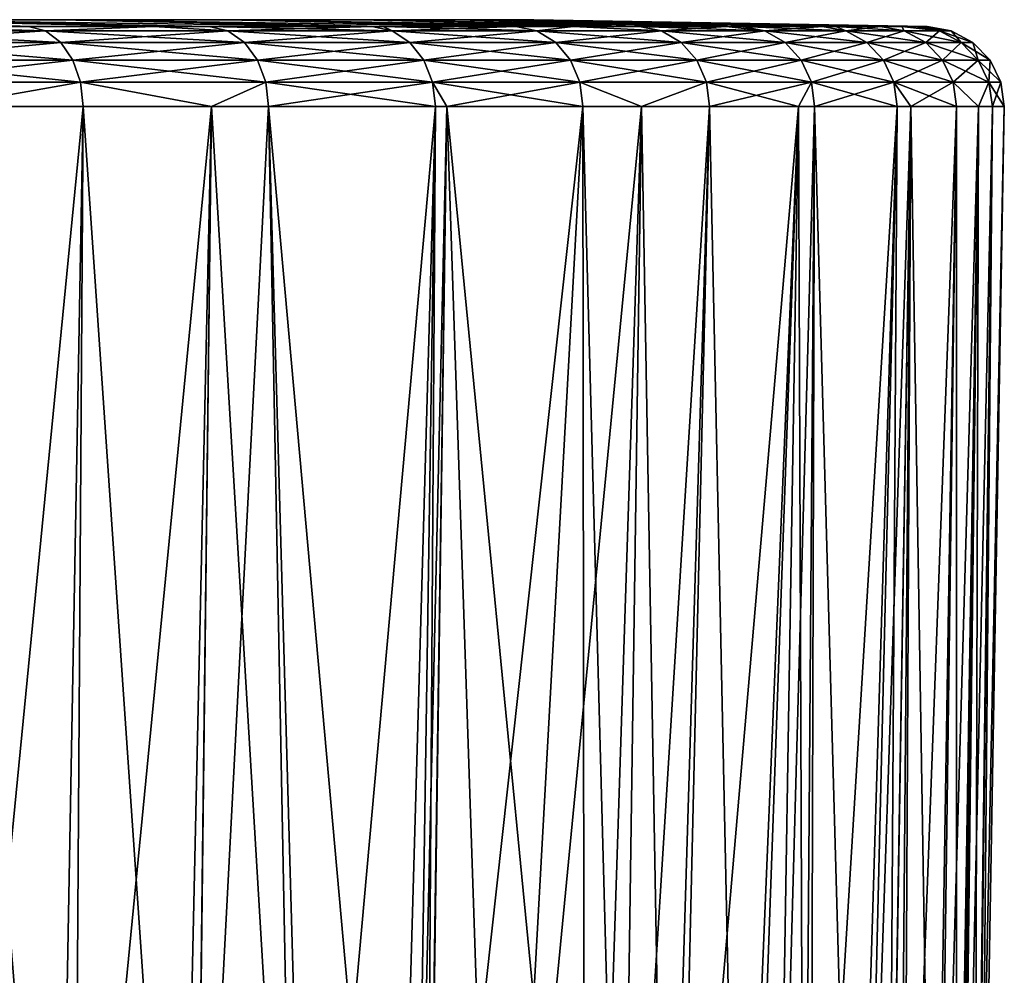
# Model space of a CAD drawing. Extents: x -45 to 45, y -61.6 to 0.
# Drawn here: x 41.2 to 45, y -3.6 to 0 of the extents above; entities that cross this region are included whole.
import ezdxf

# ---------------------------------------------------------------- set-up
doc = ezdxf.new("R2010")
doc.units = 0
doc.header["$MEASUREMENT"] = 0
doc.layers.add('L4', color=7, linetype='Continuous')

msp = doc.modelspace()

# ---------------------------------------------------------------- linework, layer by layer
at = {"layer": 'L4', "color": 7}
for points in [[(-43.20027, 0.031414, -63), (-43.20027, 0.031414, 63), (43.20027, 0.031414, 63)], [(43.20027, 0.031414, 63), (-43.20027, 0.031414, 63), (-33, 0.031414, 73.20027)], [(43.20027, 0.031414, 63), (33, 0.031414, -73.20027), (-43.20027, 0.031414, -63)], [(-33, 0.031414, 73.20027), (33, 0.031414, 73.20027), (43.20027, 0.031414, 63)], [(34.22951, 0.031414, -73.12591), (33, 0.031414, -73.20027), (43.20027, 0.031414, -63)], [(43.20027, 0.031414, -63), (33, 0.031414, -73.20027), (43.20027, 0.031414, 63)], [(43.20027, 0.031414, 63), (33, 0.031414, 73.20027), (34.22951, 0.031414, 73.12591)], [(40.63502, 0.031414, 69.76403), (41.39466, 0.031414, 68.79441), (34.22951, 0.031414, 73.12591)], [(41.39466, 0.031414, 68.79441), (42.0319, 0.031414, 67.74031), (34.22951, 0.031414, 73.12591)], [(34.22951, 0.031414, 73.12591), (42.0319, 0.031414, 67.74031), (42.53742, 0.031414, 66.61706)], [(34.22951, 0.031414, 73.12591), (42.53742, 0.031414, 66.61706), (42.90387, 0.031414, 65.44109)], [(43.20027, 0.031414, -63), (35.44109, 0.031414, -72.90387), (34.22951, 0.031414, -73.12591)], [(43.20027, 0.031414, 63), (34.22951, 0.031414, 73.12591), (43.1259, 0.031414, 64.22951)], [(43.1259, 0.031414, 64.22951), (34.22951, 0.031414, 73.12591), (42.90387, 0.031414, 65.44109)], [(43.20027, 0.031414, -63), (36.61707, 0.031414, -72.53742), (35.44109, 0.031414, -72.90387)], [(43.1259, 0.031414, -64.22951), (36.61707, 0.031414, -72.53742), (43.20027, 0.031414, -63)], [(43.1259, 0.031414, -64.22951), (42.90387, 0.031414, -65.44109), (36.61707, 0.031414, -72.53742)], [(36.61707, 0.031414, -72.53742), (42.90387, 0.031414, -65.44109), (42.53742, 0.031414, -66.61706)], [(36.61707, 0.031414, -72.53742), (42.53742, 0.031414, -66.61706), (42.0319, 0.031414, -67.74031)], [(42.0319, 0.031414, -67.74031), (41.39466, 0.031414, -68.79441), (36.61707, 0.031414, -72.53742)], [(36.61707, 0.031414, -72.53742), (41.39466, 0.031414, -68.79441), (40.63502, 0.031414, -69.76403)], [(41.27318, 0.005236, 71.27319), (40.63502, 0.031414, 69.76403), (39.76403, 0.031414, 70.63501)], [(41.27318, 0.005236, 71.27319), (39.76403, 0.031414, 70.63501), (40.75215, 0.005236, 71.75061)], [(40.75215, 0.005236, -71.75061), (39.76403, 0.031414, -70.63501), (41.27318, 0.005236, -71.27319)], [(41.27318, 0.005236, -71.27319), (39.76403, 0.031414, -70.63501), (40.63502, 0.031414, -69.76403)], [(41.33854, -0.011063, 71.33854), (40.75215, 0.005236, 71.75061), (40.58006, -0.011063, 72.03356)], [(41.33854, -0.011063, -71.33854), (40.58006, -0.011063, -72.03356), (40.75215, 0.005236, -71.75061)], [(41.75061, 0.005236, 70.75216), (40.63502, 0.031414, 69.76403), (41.27318, 0.005236, 71.27319)], [(41.75061, 0.005236, 70.75216), (41.96275, 0.005236, 70.52065), (40.63502, 0.031414, 69.76403)], [(40.63502, 0.031414, 69.76403), (41.96275, 0.005236, 70.52065), (42.58412, 0.005236, 69.71087)], [(40.63502, 0.031414, 69.76403), (42.58412, 0.005236, 69.71087), (41.39466, 0.031414, 68.79441)], [(41.96275, 0.005236, -70.52065), (40.63502, 0.031414, -69.76403), (42.58412, 0.005236, -69.71087)], [(42.58412, 0.005236, -69.71087), (40.63502, 0.031414, -69.76403), (41.39466, 0.031414, -68.79441)], [(41.27318, 0.005236, -71.27319), (40.63502, 0.031414, -69.76403), (41.75061, 0.005236, -70.75216)], [(41.75061, 0.005236, -70.75216), (40.63502, 0.031414, -69.76403), (41.96275, 0.005236, -70.52065)], [(41.27318, 0.005236, 71.27319), (40.75215, 0.005236, 71.75061), (41.33854, -0.011063, 71.33854)], [(40.75215, 0.005236, -71.75061), (41.27318, 0.005236, -71.27319), (41.33854, -0.011063, -71.33854)], [(41.75061, 0.005236, 70.75216), (41.27318, 0.005236, 71.27319), (41.33854, -0.011063, 71.33854)], [(41.27318, 0.005236, -71.27319), (41.75061, 0.005236, -70.75216), (41.33854, -0.011063, -71.33854)], [(41.33854, -0.011063, 71.33854), (42.03356, -0.011063, 70.58006), (41.75061, 0.005236, 70.75216)], [(41.33854, -0.011063, -71.33854), (41.75061, 0.005236, -70.75216), (42.03356, -0.011063, -70.58006)], [(42.58412, 0.005236, 69.71087), (42.62628, 0.005236, 69.64468), (41.39466, 0.031414, 68.79441)], [(41.39466, 0.031414, 68.79441), (42.62628, 0.005236, 69.64468), (43.13254, 0.005236, 68.85003)], [(41.39466, 0.031414, 68.79441), (43.13254, 0.005236, 68.85003), (42.0319, 0.031414, 67.74031)], [(42.0319, 0.031414, -67.74031), (43.13254, 0.005236, -68.85003), (41.39466, 0.031414, -68.79441)], [(42.58412, 0.005236, -69.71087), (41.39466, 0.031414, -68.79441), (42.62628, 0.005236, -69.64468)], [(42.62628, 0.005236, -69.64468), (41.39466, 0.031414, -68.79441), (43.13254, 0.005236, -68.85003)], [(41.75061, 0.005236, 70.75216), (42.03356, -0.011063, 70.58006), (41.96275, 0.005236, 70.52065)], [(41.75061, 0.005236, -70.75216), (41.96275, 0.005236, -70.52065), (42.03356, -0.011063, -70.58006)], [(42.58412, 0.005236, 69.71087), (41.96275, 0.005236, 70.52065), (42.03356, -0.011063, 70.58006)], [(42.03356, -0.011063, -70.58006), (41.96275, 0.005236, -70.52065), (42.65983, -0.011063, -69.76389)], [(42.65983, -0.011063, -69.76389), (41.96275, 0.005236, -70.52065), (42.58412, 0.005236, -69.71087)], [(43.13254, 0.005236, 68.85003), (43.35006, 0.005236, 68.43217), (42.0319, 0.031414, 67.74031)], [(42.0319, 0.031414, 67.74031), (43.35006, 0.005236, 68.43217), (43.60384, 0.005236, 67.94465)], [(42.0319, 0.031414, 67.74031), (43.60384, 0.005236, 67.94465), (42.53742, 0.031414, 66.61706)], [(42.53742, 0.031414, -66.61706), (43.60384, 0.005236, -67.94465), (42.0319, 0.031414, -67.74031)], [(43.60384, 0.005236, -67.94465), (43.35006, 0.005236, -68.43217), (42.0319, 0.031414, -67.74031)], [(42.0319, 0.031414, -67.74031), (43.35006, 0.005236, -68.43217), (43.13254, 0.005236, -68.85003)], [(42.65983, -0.011063, 69.76389), (42.58412, 0.005236, 69.71087), (42.03356, -0.011063, 70.58006)], [(43.99445, 0.005236, 67.00165), (42.90387, 0.031414, 65.44109), (42.53742, 0.031414, 66.61706)], [(43.99445, 0.005236, 67.00165), (42.53742, 0.031414, 66.61706), (43.93438, 0.005236, 67.14667)], [(43.93438, 0.005236, 67.14667), (42.53742, 0.031414, 66.61706), (43.60384, 0.005236, 67.94465)], [(42.90387, 0.031414, -65.44109), (43.99445, 0.005236, -67.00165), (42.53742, 0.031414, -66.61706)], [(43.99445, 0.005236, -67.00165), (43.93438, 0.005236, -67.14667), (42.53742, 0.031414, -66.61706)], [(42.53742, 0.031414, -66.61706), (43.93438, 0.005236, -67.14667), (43.60384, 0.005236, -67.94465)], [(42.62628, 0.005236, 69.64468), (42.58412, 0.005236, 69.71087), (42.65983, -0.011063, 69.76389)], [(42.65983, -0.011063, -69.76389), (42.58412, 0.005236, -69.71087), (42.62628, 0.005236, -69.64468)], [(43.13254, 0.005236, 68.85003), (42.62628, 0.005236, 69.64468), (42.65983, -0.011063, 69.76389)], [(43.21259, -0.011063, -68.89624), (42.65983, -0.011063, -69.76389), (42.62628, 0.005236, -69.64468)], [(43.21259, -0.011063, -68.89624), (42.62628, 0.005236, -69.64468), (43.13254, 0.005236, -68.85003)], [(43.21259, -0.011063, 68.89624), (43.13254, 0.005236, 68.85003), (42.65983, -0.011063, 69.76389)], [(44.30138, 0.005236, 66.02819), (42.90387, 0.031414, 65.44109), (43.99445, 0.005236, 67.00165)], [(44.30138, 0.005236, 66.02819), (44.35235, 0.005236, 65.79829), (42.90387, 0.031414, 65.44109)], [(42.90387, 0.031414, 65.44109), (44.35235, 0.005236, 65.79829), (44.5223, 0.005236, 65.03169)], [(42.90387, 0.031414, 65.44109), (44.5223, 0.005236, 65.03169), (43.1259, 0.031414, 64.22951)], [(44.35235, 0.005236, -65.79829), (42.90387, 0.031414, -65.44109), (44.5223, 0.005236, -65.03169)], [(44.5223, 0.005236, -65.03169), (42.90387, 0.031414, -65.44109), (43.1259, 0.031414, -64.22951)], [(44.35235, 0.005236, -65.79829), (44.30138, 0.005236, -66.02819), (42.90387, 0.031414, -65.44109)], [(42.90387, 0.031414, -65.44109), (44.30138, 0.005236, -66.02819), (43.99445, 0.005236, -67.00165)], [(44.65552, 0.005236, 64.01972), (43.20027, 0.031414, 63), (43.1259, 0.031414, 64.22951)], [(44.65552, 0.005236, 64.01972), (43.1259, 0.031414, 64.22951), (44.60429, 0.005236, 64.40891)], [(44.60429, 0.005236, 64.40891), (43.1259, 0.031414, 64.22951), (44.5223, 0.005236, 65.03169)], [(43.20027, 0.031414, -63), (44.65552, 0.005236, -64.01972), (43.1259, 0.031414, -64.22951)], [(44.5223, 0.005236, -65.03169), (43.1259, 0.031414, -64.22951), (44.60429, 0.005236, -64.40891)], [(44.60429, 0.005236, -64.40891), (43.1259, 0.031414, -64.22951), (44.65552, 0.005236, -64.01972)], [(43.35006, 0.005236, 68.43217), (43.13254, 0.005236, 68.85003), (43.21259, -0.011063, 68.89624)], [(43.21259, -0.011063, -68.89624), (43.13254, 0.005236, -68.85003), (43.35006, 0.005236, -68.43217)], [(44.70005, 0.005236, 63), (43.20027, 0.031414, 63), (44.65552, 0.005236, 64.01972)], [(44.70005, 0.005236, -63), (44.65552, 0.005236, -64.01972), (43.20027, 0.031414, -63)], [(44.70005, 0.005236, -63), (43.20027, 0.031414, -63), (44.70005, 0.005236, 63)], [(44.70005, 0.005236, 63), (43.20027, 0.031414, -63), (43.20027, 0.031414, 63)], [(43.68762, -0.011063, 67.98372), (43.35006, 0.005236, 68.43217), (43.21259, -0.011063, 68.89624)], [(43.68762, -0.011063, -67.98372), (43.21259, -0.011063, -68.89624), (43.35006, 0.005236, -68.43217)], [(43.60384, 0.005236, 67.94465), (43.35006, 0.005236, 68.43217), (43.68762, -0.011063, 67.98372)], [(43.68762, -0.011063, -67.98372), (43.35006, 0.005236, -68.43217), (43.60384, 0.005236, -67.94465)], [(43.93438, 0.005236, 67.14667), (43.60384, 0.005236, 67.94465), (43.68762, -0.011063, 67.98372)], [(43.93438, 0.005236, -67.14667), (44.08131, -0.011063, -67.03327), (43.60384, 0.005236, -67.94465)], [(43.60384, 0.005236, -67.94465), (44.08131, -0.011063, -67.03327), (43.68762, -0.011063, -67.98372)], [(44.08131, -0.011063, 67.03327), (43.93438, 0.005236, 67.14667), (43.68762, -0.011063, 67.98372)], [(43.99445, 0.005236, 67.00165), (43.93438, 0.005236, 67.14667), (44.08131, -0.011063, 67.03327)], [(43.93438, 0.005236, -67.14667), (43.99445, 0.005236, -67.00165), (44.08131, -0.011063, -67.03327)], [(44.30138, 0.005236, 66.02819), (43.99445, 0.005236, 67.00165), (44.08131, -0.011063, 67.03327)], [(43.99445, 0.005236, -67.00165), (44.30138, 0.005236, -66.02819), (44.39066, -0.011063, -66.05212)], [(43.99445, 0.005236, -67.00165), (44.39066, -0.011063, -66.05212), (44.08131, -0.011063, -67.03327)], [(44.39066, -0.011063, 66.05212), (44.30138, 0.005236, 66.02819), (44.08131, -0.011063, 67.03327)], [(44.35235, 0.005236, 65.79829), (44.30138, 0.005236, 66.02819), (44.39066, -0.011063, 66.05212)], [(44.39066, -0.011063, -66.05212), (44.30138, 0.005236, -66.02819), (44.35235, 0.005236, -65.79829)], [(44.5223, 0.005236, 65.03169), (44.35235, 0.005236, 65.79829), (44.39066, -0.011063, 66.05212)], [(44.35235, 0.005236, -65.79829), (44.5223, 0.005236, -65.03169), (44.61333, -0.011063, -65.04774)], [(44.35235, 0.005236, -65.79829), (44.61333, -0.011063, -65.04774), (44.39066, -0.011063, -66.05212)], [(44.61333, -0.011063, 65.04774), (44.5223, 0.005236, 65.03169), (44.39066, -0.011063, 66.05212)], [(44.60429, 0.005236, 64.40891), (44.5223, 0.005236, 65.03169), (44.61333, -0.011063, 65.04774)], [(44.61333, -0.011063, -65.04774), (44.5223, 0.005236, -65.03169), (44.60429, 0.005236, -64.40891)], [(44.61333, -0.011063, 65.04774), (44.74761, -0.011063, 64.02778), (44.60429, 0.005236, 64.40891)], [(44.60429, 0.005236, 64.40891), (44.74761, -0.011063, 64.02778), (44.65552, 0.005236, 64.01972)], [(44.60429, 0.005236, -64.40891), (44.65552, 0.005236, -64.01972), (44.74761, -0.011063, -64.02778)], [(44.60429, 0.005236, -64.40891), (44.74761, -0.011063, -64.02778), (44.61333, -0.011063, -65.04774)], [(44.70005, 0.005236, 63), (44.65552, 0.005236, 64.01972), (44.74761, -0.011063, 64.02778)], [(44.65552, 0.005236, -64.01972), (44.70005, 0.005236, -63), (44.79248, -0.011063, -63)], [(44.65552, 0.005236, -64.01972), (44.79248, -0.011063, -63), (44.74761, -0.011063, -64.02778)], [(44.74761, -0.011063, 64.02778), (44.79248, -0.011063, 63), (44.70005, 0.005236, 63)], [(44.70005, 0.005236, -63), (44.70005, 0.005236, 63), (44.79248, -0.011063, 63)], [(44.70005, 0.005236, -63), (44.79248, -0.011063, 63), (44.79248, -0.011063, -63)], [(41.33854, -0.011063, 71.33854), (40.58006, -0.011063, 72.03356), (40.63333, -0.055128, 72.09705)], [(40.63333, -0.055128, -72.09705), (40.58006, -0.011063, -72.03356), (41.39714, -0.055128, -71.39714)], [(41.33854, -0.011063, -71.33854), (41.39714, -0.055128, -71.39714), (40.58006, -0.011063, -72.03356)], [(40.63333, -0.055128, 72.09705), (41.39714, -0.055128, 71.39714), (41.33854, -0.011063, 71.33854)], [(41.33854, -0.011063, 71.33854), (41.39714, -0.055128, 71.39714), (42.03356, -0.011063, 70.58006)], [(42.09705, -0.055128, -70.63333), (41.39714, -0.055128, -71.39714), (41.33854, -0.011063, -71.33854)], [(41.33854, -0.011063, -71.33854), (42.03356, -0.011063, -70.58006), (42.09705, -0.055128, -70.63333)], [(42.09705, -0.055128, 70.63333), (42.03356, -0.011063, 70.58006), (41.39714, -0.055128, 71.39714)], [(42.65983, -0.011063, 69.76389), (42.03356, -0.011063, 70.58006), (42.09705, -0.055128, 70.63333)], [(42.03356, -0.011063, -70.58006), (42.65983, -0.011063, -69.76389), (42.72772, -0.055128, -69.81143)], [(42.09705, -0.055128, -70.63333), (42.03356, -0.011063, -70.58006), (42.72772, -0.055128, -69.81143)], [(42.72772, -0.055128, 69.81143), (42.65983, -0.011063, 69.76389), (42.09705, -0.055128, 70.63333)], [(43.21259, -0.011063, 68.89624), (42.65983, -0.011063, 69.76389), (42.72772, -0.055128, 69.81143)], [(43.28436, -0.055128, -68.93767), (42.72772, -0.055128, -69.81143), (42.65983, -0.011063, -69.76389)], [(43.28436, -0.055128, -68.93767), (42.65983, -0.011063, -69.76389), (43.21259, -0.011063, -68.89624)], [(43.28436, -0.055128, 68.93767), (43.21259, -0.011063, 68.89624), (42.72772, -0.055128, 69.81143)], [(43.68762, -0.011063, 67.98372), (43.21259, -0.011063, 68.89624), (43.28436, -0.055128, 68.93767)], [(43.76272, -0.055128, -68.01874), (43.28436, -0.055128, -68.93767), (43.21259, -0.011063, -68.89624)], [(43.76272, -0.055128, -68.01874), (43.21259, -0.011063, -68.89624), (43.68762, -0.011063, -67.98372)], [(43.76272, -0.055128, 68.01874), (43.68762, -0.011063, 67.98372), (43.28436, -0.055128, 68.93767)], [(44.08131, -0.011063, 67.03327), (43.68762, -0.011063, 67.98372), (43.76272, -0.055128, 68.01874)], [(43.68762, -0.011063, -67.98372), (44.08131, -0.011063, -67.03327), (44.15918, -0.055128, -67.06161)], [(43.68762, -0.011063, -67.98372), (44.15918, -0.055128, -67.06161), (43.76272, -0.055128, -68.01874)], [(44.15918, -0.055128, 67.06161), (44.08131, -0.011063, 67.03327), (43.76272, -0.055128, 68.01874)], [(44.39066, -0.011063, 66.05212), (44.08131, -0.011063, 67.03327), (44.15918, -0.055128, 67.06161)], [(44.08131, -0.011063, -67.03327), (44.39066, -0.011063, -66.05212), (44.47071, -0.055128, -66.07357)], [(44.08131, -0.011063, -67.03327), (44.47071, -0.055128, -66.07357), (44.15918, -0.055128, -67.06161)], [(44.47071, -0.055128, 66.07357), (44.39066, -0.011063, 66.05212), (44.15918, -0.055128, 67.06161)], [(44.61333, -0.011063, 65.04774), (44.39066, -0.011063, 66.05212), (44.47071, -0.055128, 66.07357)], [(44.39066, -0.011063, -66.05212), (44.61333, -0.011063, -65.04774), (44.69494, -0.055128, -65.06214)], [(44.39066, -0.011063, -66.05212), (44.69494, -0.055128, -65.06214), (44.47071, -0.055128, -66.07357)], [(44.47071, -0.055128, 66.07357), (44.69494, -0.055128, 65.06214), (44.61333, -0.011063, 65.04774)], [(44.61333, -0.011063, 65.04774), (44.69494, -0.055128, 65.06214), (44.74761, -0.011063, 64.02778)], [(44.61333, -0.011063, -65.04774), (44.74761, -0.011063, -64.02778), (44.83017, -0.055128, -64.03501)], [(44.61333, -0.011063, -65.04774), (44.83017, -0.055128, -64.03501), (44.69494, -0.055128, -65.06214)], [(44.69494, -0.055128, 65.06214), (44.83017, -0.055128, 64.03501), (44.74761, -0.011063, 64.02778)], [(44.74761, -0.011063, 64.02778), (44.83017, -0.055128, 64.03501), (44.79248, -0.011063, 63)], [(44.74761, -0.011063, -64.02778), (44.79248, -0.011063, -63), (44.87535, -0.055128, -63)], [(44.74761, -0.011063, -64.02778), (44.87535, -0.055128, -63), (44.83017, -0.055128, -64.03501)], [(44.83017, -0.055128, 64.03501), (44.87535, -0.055128, 63), (44.79248, -0.011063, 63)], [(44.79248, -0.011063, -63), (44.79248, -0.011063, 63), (44.87535, -0.055128, 63)], [(44.79248, -0.011063, -63), (44.87535, -0.055128, 63), (44.87535, -0.055128, -63)], [(40.63333, -0.055128, 72.09705), (40.67524, -0.122646, 72.147), (41.39714, -0.055128, 71.39714)], [(40.63333, -0.055128, -72.09705), (41.39714, -0.055128, -71.39714), (41.44325, -0.122646, -71.44324)], [(40.67524, -0.122646, -72.147), (40.63333, -0.055128, -72.09705), (41.44325, -0.122646, -71.44324)], [(41.44325, -0.122646, 71.44324), (41.39714, -0.055128, 71.39714), (40.67524, -0.122646, 72.147)], [(42.09705, -0.055128, 70.63333), (41.39714, -0.055128, 71.39714), (41.44325, -0.122646, 71.44324)], [(41.44325, -0.122646, -71.44324), (41.39714, -0.055128, -71.39714), (42.147, -0.122646, -70.67524)], [(42.09705, -0.055128, -70.63333), (42.147, -0.122646, -70.67524), (41.39714, -0.055128, -71.39714)], [(42.147, -0.122646, 70.67524), (42.09705, -0.055128, 70.63333), (41.44325, -0.122646, 71.44324)], [(42.72772, -0.055128, 69.81143), (42.09705, -0.055128, 70.63333), (42.147, -0.122646, 70.67524)], [(42.78113, -0.122646, -69.84882), (42.147, -0.122646, -70.67524), (42.09705, -0.055128, -70.63333)], [(42.09705, -0.055128, -70.63333), (42.72772, -0.055128, -69.81143), (42.78113, -0.122646, -69.84882)], [(42.78113, -0.122646, 69.84882), (42.72772, -0.055128, 69.81143), (42.147, -0.122646, 70.67524)], [(43.28436, -0.055128, 68.93767), (42.72772, -0.055128, 69.81143), (42.78113, -0.122646, 69.84882)], [(43.34082, -0.122646, -68.97028), (42.72772, -0.055128, -69.81143), (43.28436, -0.055128, -68.93767)], [(42.78113, -0.122646, -69.84882), (42.72772, -0.055128, -69.81143), (43.34082, -0.122646, -68.97028)], [(43.34082, -0.122646, 68.97028), (43.28436, -0.055128, 68.93767), (42.78113, -0.122646, 69.84882)], [(43.76272, -0.055128, 68.01874), (43.28436, -0.055128, 68.93767), (43.34082, -0.122646, 68.97028)], [(43.82182, -0.122646, -68.04629), (43.34082, -0.122646, -68.97028), (43.28436, -0.055128, -68.93767)], [(43.82182, -0.122646, -68.04629), (43.28436, -0.055128, -68.93767), (43.76272, -0.055128, -68.01874)], [(43.82182, -0.122646, 68.04629), (43.76272, -0.055128, 68.01874), (43.34082, -0.122646, 68.97028)], [(44.15918, -0.055128, 67.06161), (43.76272, -0.055128, 68.01874), (43.82182, -0.122646, 68.04629)], [(43.76272, -0.055128, -68.01874), (44.15918, -0.055128, -67.06161), (44.22045, -0.122646, -67.08391)], [(43.76272, -0.055128, -68.01874), (44.22045, -0.122646, -67.08391), (43.82182, -0.122646, -68.04629)], [(44.22045, -0.122646, 67.08391), (44.15918, -0.055128, 67.06161), (43.82182, -0.122646, 68.04629)], [(44.47071, -0.055128, 66.07357), (44.15918, -0.055128, 67.06161), (44.22045, -0.122646, 67.08391)], [(44.15918, -0.055128, -67.06161), (44.47071, -0.055128, -66.07357), (44.53369, -0.122646, -66.09044)], [(44.15918, -0.055128, -67.06161), (44.53369, -0.122646, -66.09044), (44.22045, -0.122646, -67.08391)], [(44.22045, -0.122646, 67.08391), (44.53369, -0.122646, 66.09044), (44.47071, -0.055128, 66.07357)], [(44.47071, -0.055128, 66.07357), (44.53369, -0.122646, 66.09044), (44.69494, -0.055128, 65.06214)], [(44.47071, -0.055128, -66.07357), (44.69494, -0.055128, -65.06214), (44.75915, -0.122646, -65.07345)], [(44.47071, -0.055128, -66.07357), (44.75915, -0.122646, -65.07345), (44.53369, -0.122646, -66.09044)], [(44.53369, -0.122646, 66.09044), (44.75915, -0.122646, 65.07345), (44.69494, -0.055128, 65.06214)], [(44.69494, -0.055128, 65.06214), (44.75915, -0.122646, 65.07345), (44.83017, -0.055128, 64.03501)], [(44.69494, -0.055128, -65.06214), (44.83017, -0.055128, -64.03501), (44.89512, -0.122646, -64.04069)], [(44.69494, -0.055128, -65.06214), (44.89512, -0.122646, -64.04069), (44.75915, -0.122646, -65.07345)], [(44.89512, -0.122646, 64.04069), (44.83017, -0.055128, 64.03501), (44.75915, -0.122646, 65.07345)], [(44.87535, -0.055128, 63), (44.83017, -0.055128, 64.03501), (44.89512, -0.122646, 64.04069)], [(44.83017, -0.055128, -64.03501), (44.87535, -0.055128, -63), (44.94056, -0.122646, -63)], [(44.83017, -0.055128, -64.03501), (44.94056, -0.122646, -63), (44.89512, -0.122646, -64.04069)], [(44.89512, -0.122646, 64.04069), (44.94056, -0.122646, 63), (44.87535, -0.055128, 63)], [(44.87535, -0.055128, -63), (44.87535, -0.055128, 63), (44.94056, -0.122646, 63)], [(44.87535, -0.055128, -63), (44.94056, -0.122646, 63), (44.94056, -0.122646, -63)], [(41.44325, -0.122646, 71.44324), (40.67524, -0.122646, 72.147), (40.70169, -0.207007, 72.17851)], [(40.70169, -0.207007, -72.17851), (40.67524, -0.122646, -72.147), (41.47234, -0.207007, -71.47234)], [(40.67524, -0.122646, -72.147), (41.44325, -0.122646, -71.44324), (41.47234, -0.207007, -71.47234)], [(41.47234, -0.207007, 71.47234), (41.44325, -0.122646, 71.44324), (40.70169, -0.207007, 72.17851)], [(42.147, -0.122646, 70.67524), (41.44325, -0.122646, 71.44324), (41.47234, -0.207007, 71.47234)], [(41.44325, -0.122646, -71.44324), (42.147, -0.122646, -70.67524), (42.17852, -0.207007, -70.70169)], [(41.47234, -0.207007, -71.47234), (41.44325, -0.122646, -71.44324), (42.17852, -0.207007, -70.70169)], [(42.17852, -0.207007, 70.70169), (42.147, -0.122646, 70.67524), (41.47234, -0.207007, 71.47234)], [(42.78113, -0.122646, 69.84882), (42.147, -0.122646, 70.67524), (42.17852, -0.207007, 70.70169)], [(42.17852, -0.207007, -70.70169), (42.147, -0.122646, -70.67524), (42.81484, -0.207007, -69.87242)], [(42.78113, -0.122646, -69.84882), (42.81484, -0.207007, -69.87242), (42.147, -0.122646, -70.67524)], [(42.81484, -0.207007, 69.87242), (42.78113, -0.122646, 69.84882), (42.17852, -0.207007, 70.70169)], [(43.34082, -0.122646, 68.97028), (42.78113, -0.122646, 69.84882), (42.81484, -0.207007, 69.87242)], [(43.37646, -0.207007, -68.99085), (42.81484, -0.207007, -69.87242), (42.78113, -0.122646, -69.84882)], [(42.78113, -0.122646, -69.84882), (43.34082, -0.122646, -68.97028), (43.37646, -0.207007, -68.99085)], [(43.37646, -0.207007, 68.99085), (43.34082, -0.122646, 68.97028), (42.81484, -0.207007, 69.87242)], [(43.82182, -0.122646, 68.04629), (43.34082, -0.122646, 68.97028), (43.37646, -0.207007, 68.99085)], [(43.85911, -0.207007, -68.06368), (43.34082, -0.122646, -68.97028), (43.82182, -0.122646, -68.04629)], [(43.37646, -0.207007, -68.99085), (43.34082, -0.122646, -68.97028), (43.85911, -0.207007, -68.06368)], [(43.85911, -0.207007, 68.06368), (43.82182, -0.122646, 68.04629), (43.37646, -0.207007, 68.99085)], [(44.22045, -0.122646, 67.08391), (43.82182, -0.122646, 68.04629), (43.85911, -0.207007, 68.06368)], [(43.82182, -0.122646, -68.04629), (44.22045, -0.122646, -67.08391), (44.25912, -0.207007, -67.09798)], [(43.82182, -0.122646, -68.04629), (44.25912, -0.207007, -67.09798), (43.85911, -0.207007, -68.06368)], [(43.85911, -0.207007, 68.06368), (44.25912, -0.207007, 67.09798), (44.22045, -0.122646, 67.08391)], [(44.22045, -0.122646, 67.08391), (44.25912, -0.207007, 67.09798), (44.53369, -0.122646, 66.09044)], [(44.22045, -0.122646, -67.08391), (44.53369, -0.122646, -66.09044), (44.57343, -0.207007, -66.10109)], [(44.22045, -0.122646, -67.08391), (44.57343, -0.207007, -66.10109), (44.25912, -0.207007, -67.09798)], [(44.25912, -0.207007, 67.09798), (44.57343, -0.207007, 66.10109), (44.53369, -0.122646, 66.09044)], [(44.53369, -0.122646, 66.09044), (44.57343, -0.207007, 66.10109), (44.75915, -0.122646, 65.07345)], [(44.53369, -0.122646, -66.09044), (44.75915, -0.122646, -65.07345), (44.79967, -0.207007, -65.0806)], [(44.53369, -0.122646, -66.09044), (44.79967, -0.207007, -65.0806), (44.57343, -0.207007, -66.10109)], [(44.79967, -0.207007, 65.0806), (44.75915, -0.122646, 65.07345), (44.57343, -0.207007, 66.10109)], [(44.89512, -0.122646, 64.04069), (44.75915, -0.122646, 65.07345), (44.79967, -0.207007, 65.0806)], [(44.75915, -0.122646, -65.07345), (44.89512, -0.122646, -64.04069), (44.93611, -0.207007, -64.04427)], [(44.75915, -0.122646, -65.07345), (44.93611, -0.207007, -64.04427), (44.79967, -0.207007, -65.0806)], [(44.93611, -0.207007, 64.04427), (44.89512, -0.122646, 64.04069), (44.79967, -0.207007, 65.0806)], [(44.93611, -0.207007, 64.04427), (44.94056, -0.122646, 63), (44.89512, -0.122646, 64.04069)], [(44.89512, -0.122646, -64.04069), (44.94056, -0.122646, -63), (44.9817, -0.207007, -63)], [(44.89512, -0.122646, -64.04069), (44.9817, -0.207007, -63), (44.93611, -0.207007, -64.04427)], [(44.9817, -0.207007, 63), (44.94056, -0.122646, 63), (44.93611, -0.207007, 64.04427)], [(44.94056, -0.122646, -63), (44.94056, -0.122646, 63), (44.9817, -0.207007, 63)], [(44.94056, -0.122646, -63), (44.9817, -0.207007, 63), (44.9817, -0.207007, -63)], [(41.47234, -0.207007, 71.47234), (40.70169, -0.207007, 72.17851), (40.94743, -0.299954, 71.97104)], [(40.70169, -0.207007, -72.17851), (41.47234, -0.207007, -71.47234), (40.94743, -0.299954, -71.97104)], [(40.94743, -0.299954, 71.97104), (41.48158, -0.299954, 71.48158), (41.47234, -0.207007, 71.47234)], [(40.94743, -0.299954, -71.97104), (41.47234, -0.207007, -71.47234), (41.48158, -0.299954, -71.48158)], [(42.17852, -0.207007, 70.70169), (41.47234, -0.207007, 71.47234), (41.97104, -0.299954, 70.94743)], [(41.97104, -0.299954, 70.94743), (41.47234, -0.207007, 71.47234), (41.48158, -0.299954, 71.48158)], [(41.97104, -0.299954, -70.94743), (41.48158, -0.299954, -71.48158), (41.47234, -0.207007, -71.47234)], [(41.47234, -0.207007, -71.47234), (42.17852, -0.207007, -70.70169), (41.97104, -0.299954, -70.94743)], [(42.18852, -0.299954, 70.71009), (42.17852, -0.207007, 70.70169), (41.97104, -0.299954, 70.94743)], [(42.17852, -0.207007, -70.70169), (42.18852, -0.299954, -70.71009), (41.97104, -0.299954, -70.94743)], [(42.81484, -0.207007, 69.87242), (42.17852, -0.207007, 70.70169), (42.18852, -0.299954, 70.71009)], [(42.81484, -0.207007, -69.87242), (42.82553, -0.299954, -69.87991), (42.17852, -0.207007, -70.70169)], [(42.17852, -0.207007, -70.70169), (42.82553, -0.299954, -69.87991), (42.18852, -0.299954, -70.71009)], [(42.18852, -0.299954, 70.71009), (42.82553, -0.299954, 69.87991), (42.81484, -0.207007, 69.87242)], [(42.81484, -0.207007, 69.87242), (42.82553, -0.299954, 69.87991), (42.86876, -0.299954, 69.81206)], [(42.81484, -0.207007, 69.87242), (42.86876, -0.299954, 69.81206), (43.37646, -0.207007, 68.99085)], [(43.37646, -0.207007, -68.99085), (43.38777, -0.299954, -68.99738), (42.81484, -0.207007, -69.87242)], [(43.38777, -0.299954, -68.99738), (42.86876, -0.299954, -69.81206), (42.81484, -0.207007, -69.87242)], [(42.81484, -0.207007, -69.87242), (42.86876, -0.299954, -69.81206), (42.82553, -0.299954, -69.87991)], [(43.37646, -0.207007, 68.99085), (42.86876, -0.299954, 69.81206), (43.38777, -0.299954, 68.99738)], [(43.85911, -0.207007, 68.06368), (43.37646, -0.207007, 68.99085), (43.61077, -0.299954, 68.569)], [(43.37646, -0.207007, 68.99085), (43.38777, -0.299954, 68.99738), (43.61077, -0.299954, 68.569)], [(43.61077, -0.299954, -68.569), (43.38777, -0.299954, -68.99738), (43.37646, -0.207007, -68.99085)], [(43.37646, -0.207007, -68.99085), (43.85911, -0.207007, -68.06368), (43.61077, -0.299954, -68.569)], [(43.61077, -0.299954, 68.569), (43.87095, -0.299954, 68.0692), (43.85911, -0.207007, 68.06368)], [(43.61077, -0.299954, -68.569), (43.85911, -0.207007, -68.06368), (43.87095, -0.299954, -68.0692)], [(43.85911, -0.207007, 68.06368), (43.87095, -0.299954, 68.0692), (44.25912, -0.207007, 67.09798)], [(43.85911, -0.207007, -68.06368), (44.25912, -0.207007, -67.09798), (44.20981, -0.299954, -67.25113)], [(43.85911, -0.207007, -68.06368), (44.20981, -0.299954, -67.25113), (43.87095, -0.299954, -68.0692)], [(43.87095, -0.299954, 68.0692), (44.20981, -0.299954, 67.25113), (44.25912, -0.207007, 67.09798)], [(44.25912, -0.207007, 67.09798), (44.20981, -0.299954, 67.25113), (44.27139, -0.299954, 67.10245)], [(44.25912, -0.207007, -67.09798), (44.27139, -0.299954, -67.10245), (44.20981, -0.299954, -67.25113)], [(44.25912, -0.207007, 67.09798), (44.27139, -0.299954, 67.10245), (44.57343, -0.207007, 66.10109)], [(44.25912, -0.207007, -67.09798), (44.57343, -0.207007, -66.10109), (44.58605, -0.299954, -66.10447)], [(44.25912, -0.207007, -67.09798), (44.58605, -0.299954, -66.10447), (44.27139, -0.299954, -67.10245)], [(44.57343, -0.207007, 66.10109), (44.27139, -0.299954, 67.10245), (44.58605, -0.299954, 66.10447)], [(44.79967, -0.207007, 65.0806), (44.57343, -0.207007, 66.10109), (44.63831, -0.299954, 65.86878)], [(44.57343, -0.207007, 66.10109), (44.58605, -0.299954, 66.10447), (44.63831, -0.299954, 65.86878)], [(44.63831, -0.299954, -65.86878), (44.58605, -0.299954, -66.10447), (44.57343, -0.207007, -66.10109)], [(44.57343, -0.207007, -66.10109), (44.79967, -0.207007, -65.0806), (44.81254, -0.299954, -65.08287)], [(44.57343, -0.207007, -66.10109), (44.81254, -0.299954, -65.08287), (44.63831, -0.299954, -65.86878)], [(44.63831, -0.299954, 65.86878), (44.81254, -0.299954, 65.08287), (44.79967, -0.207007, 65.0806)], [(44.79967, -0.207007, 65.0806), (44.81254, -0.299954, 65.08287), (44.89659, -0.299954, 64.4444)], [(44.79967, -0.207007, 65.0806), (44.89659, -0.299954, 64.4444), (44.93611, -0.207007, 64.04427)], [(44.79967, -0.207007, -65.0806), (44.93611, -0.207007, -64.04427), (44.89659, -0.299954, -64.4444)], [(44.79967, -0.207007, -65.0806), (44.89659, -0.299954, -64.4444), (44.81254, -0.299954, -65.08287)], [(44.93611, -0.207007, 64.04427), (44.89659, -0.299954, 64.4444), (44.94912, -0.299954, 64.04541)], [(44.93611, -0.207007, -64.04427), (44.94912, -0.299954, -64.04541), (44.89659, -0.299954, -64.4444)], [(44.93611, -0.207007, 64.04427), (44.94912, -0.299954, 64.04541), (44.9817, -0.207007, 63)], [(44.93611, -0.207007, -64.04427), (44.9817, -0.207007, -63), (44.99476, -0.299954, -63)], [(44.93611, -0.207007, -64.04427), (44.99476, -0.299954, -63), (44.94912, -0.299954, -64.04541)], [(44.9817, -0.207007, 63), (44.94912, -0.299954, 64.04541), (44.99476, -0.299954, 63)], [(44.9817, -0.207007, -63), (44.9817, -0.207007, 63), (44.99476, -0.299954, 63)], [(44.9817, -0.207007, -63), (44.99476, -0.299954, 63), (44.99476, -0.299954, -63)], [(40.89159, -5.689946, -71.90777), (40.94743, -0.299954, -71.97104), (41.38368, -5.689828, -71.44631)], [(40.94743, -0.299954, 71.97104), (40.95453, -5.689919, 71.85165), (41.48158, -0.299954, 71.48158)], [(41.38368, -5.689828, -71.44631), (40.94743, -0.299954, -71.97104), (41.48158, -0.299954, -71.48158)], [(41.48158, -0.299954, 71.48158), (40.95453, -5.689919, 71.85165), (41.44625, -5.689826, 71.38374)], [(41.38368, -5.689828, -71.44631), (41.48158, -0.299954, -71.48158), (41.85159, -5.689848, -70.9546)], [(41.48158, -0.299954, 71.48158), (41.44625, -5.689826, 71.38374), (41.97104, -0.299954, 70.94743)], [(41.97104, -0.299954, 70.94743), (41.44625, -5.689826, 71.38374), (41.90776, -5.689856, 70.89159)], [(41.85159, -5.689848, -70.9546), (41.48158, -0.299954, -71.48158), (41.97104, -0.299954, -70.94743)], [(41.97104, -0.299954, -70.94743), (41.90617, -5.689864, -70.89024), (41.85159, -5.689848, -70.9546)], [(41.97104, -0.299954, -70.94743), (42.2936, -5.68998, -70.43339), (41.90617, -5.689864, -70.89024)], [(41.97104, -0.299954, 70.94743), (41.90776, -5.689856, 70.89159), (42.18852, -0.299954, 70.71009)], [(42.18852, -0.299954, 70.71009), (41.90776, -5.689856, 70.89159), (41.90854, -5.689856, 70.89077)], [(42.18852, -0.299954, 70.71009), (41.90854, -5.689856, 70.89077), (42.34131, -5.690007, 70.37334)], [(42.18852, -0.299954, -70.71009), (42.2936, -5.68998, -70.43339), (41.97104, -0.299954, -70.94743)], [(42.18852, -0.299954, 70.71009), (42.34131, -5.690007, 70.37334), (42.82553, -0.299954, 69.87991)], [(42.82553, -0.299954, -69.87991), (42.67183, -5.690285, -69.93411), (42.18852, -0.299954, -70.71009)], [(42.18852, -0.299954, -70.71009), (42.67183, -5.690285, -69.93411), (42.2936, -5.68998, -70.43339)], [(42.82553, -0.299954, 69.87991), (42.34131, -5.690007, 70.37334), (42.74427, -5.690371, 69.83194)], [(42.82553, -0.299954, -69.87991), (42.79064, -5.690456, -69.75804), (42.67183, -5.690285, -69.93411)], [(42.82553, -0.299954, 69.87991), (42.74427, -5.690371, 69.83194), (42.86876, -0.299954, 69.81206)], [(42.86876, -0.299954, 69.81206), (42.74427, -5.690371, 69.83194), (42.79241, -5.690444, 69.75926)], [(42.86876, -0.299954, -69.81206), (42.79064, -5.690456, -69.75804), (42.82553, -0.299954, -69.87991)], [(42.86876, -0.299954, -69.81206), (43.04935, -5.690828, -69.37467), (42.79064, -5.690456, -69.75804)], [(42.86876, -0.299954, 69.81206), (42.79241, -5.690444, 69.75926), (43.38777, -0.299954, 68.99738)], [(43.38777, -0.299954, 68.99738), (42.79241, -5.690444, 69.75926), (43.09032, -5.690902, 69.30961)], [(43.38777, -0.299954, -68.99738), (43.39438, -5.691525, -68.79503), (42.86876, -0.299954, -69.81206)], [(42.86876, -0.299954, -69.81206), (43.39438, -5.691525, -68.79503), (43.04935, -5.690828, -69.37467)], [(43.38777, -0.299954, 68.99738), (43.09032, -5.690902, 69.30961), (43.61077, -0.299954, 68.569)], [(43.61077, -0.299954, 68.569), (43.09032, -5.690902, 69.30961), (43.43585, -5.691623, 68.72001)], [(43.61077, -0.299954, -68.569), (43.5333, -5.691904, -68.52832), (43.38777, -0.299954, -68.99738)], [(43.38777, -0.299954, -68.99738), (43.5333, -5.691904, -68.52832), (43.39438, -5.691525, -68.79503)], [(43.61077, -0.299954, 68.569), (43.43585, -5.691623, 68.72001), (43.53377, -5.691902, 68.5286)], [(43.61077, -0.299954, -68.569), (43.70657, -5.692377, -68.19563), (43.5333, -5.691904, -68.52832)], [(43.61077, -0.299954, 68.569), (43.53377, -5.691902, 68.5286), (43.87095, -0.299954, 68.0692)], [(43.87095, -0.299954, 68.0692), (43.53377, -5.691902, 68.5286), (43.74497, -5.692504, 68.11574)], [(43.87095, -0.299954, -68.0692), (43.70657, -5.692377, -68.19563), (43.61077, -0.299954, -68.569)], [(43.87095, -0.299954, -68.0692), (43.98535, -5.693452, -67.57678), (43.70657, -5.692377, -68.19563)], [(43.87095, -0.299954, 68.0692), (43.74497, -5.692504, 68.11574), (44.20981, -0.299954, 67.25113)], [(44.20981, -0.299954, 67.25113), (43.74497, -5.692504, 68.11574), (44.01802, -5.693605, 67.49754)], [(44.20981, -0.299954, -67.25113), (43.98535, -5.693452, -67.57678), (43.87095, -0.299954, -68.0692)], [(44.20981, -0.299954, -67.25113), (44.12275, -5.694191, -67.21828), (43.98535, -5.693452, -67.57678)], [(44.20981, -0.299954, 67.25113), (44.01802, -5.693605, 67.49754), (44.12284, -5.69419, 67.21836)], [(44.20981, -0.299954, -67.25113), (44.22992, -5.694767, -66.93865), (44.12275, -5.694191, -67.21828)], [(44.20981, -0.299954, 67.25113), (44.12284, -5.69419, 67.21836), (44.27139, -0.299954, 67.10245)], [(44.27139, -0.299954, 67.10245), (44.12284, -5.69419, 67.21836), (44.25513, -5.694928, 66.86605)], [(44.27139, -0.299954, -67.10245), (44.22992, -5.694767, -66.93865), (44.20981, -0.299954, -67.25113)], [(44.27139, -0.299954, -67.10245), (44.42161, -5.69615, -66.34223), (44.22992, -5.694767, -66.93865)], [(44.27139, -0.299954, 67.10245), (44.25513, -5.694928, 66.86605), (44.58605, -0.299954, 66.10447)], [(44.58605, -0.299954, 66.10447), (44.25513, -5.694928, 66.86605), (44.45616, -5.696449, 66.22179)], [(44.58605, -0.299954, -66.10447), (44.42161, -5.69615, -66.34223), (44.27139, -0.299954, -67.10245)], [(44.58605, -0.299954, -66.10447), (44.55135, -5.697445, -65.8471), (44.42161, -5.69615, -66.34223)], [(44.58605, -0.299954, 66.10447), (44.45616, -5.696449, 66.22179), (44.63831, -0.299954, 65.86878)], [(44.63831, -0.299954, 65.86878), (44.45616, -5.696449, 66.22179), (44.55096, -5.697448, 65.84703)], [(44.63831, -0.299954, 65.86878), (44.55096, -5.697448, 65.84703), (44.60983, -5.698069, 65.61432)], [(44.63831, -0.299954, -65.86878), (44.55135, -5.697445, -65.8471), (44.58605, -0.299954, -66.10447)], [(44.63831, -0.299954, -65.86878), (44.59268, -5.697858, -65.68938), (44.55135, -5.697445, -65.8471)], [(44.63831, -0.299954, -65.86878), (44.7264, -5.69983, -65.02824), (44.59268, -5.697858, -65.68938)], [(44.63831, -0.299954, 65.86878), (44.60983, -5.698069, 65.61432), (44.81254, -0.299954, 65.08287)], [(44.81254, -0.299954, 65.08287), (44.60983, -5.698069, 65.61432), (44.74, -5.700087, 64.94794)], [(44.81254, -0.299954, -65.08287), (44.7264, -5.69983, -65.02824), (44.63831, -0.299954, -65.86878)], [(44.81254, -0.299954, -65.08287), (44.81182, -5.701837, -64.43417), (44.7264, -5.69983, -65.02824)], [(44.81254, -0.299954, 65.08287), (44.74, -5.700087, 64.94794), (44.89659, -0.299954, 64.4444)], [(44.89659, -0.299954, 64.4444), (44.74, -5.700087, 64.94794), (44.8103, -5.701848, 64.43398)], [(44.89659, -0.299954, 64.4444), (44.8103, -5.701848, 64.43398), (44.83169, -5.702384, 64.27757)], [(44.89659, -0.299954, -64.4444), (44.82258, -5.70209, -64.35931), (44.81182, -5.701837, -64.43417)], [(44.89659, -0.299954, -64.4444), (44.81182, -5.701837, -64.43417), (44.81254, -0.299954, -65.08287)], [(44.8808, -5.704647, -63.68309), (44.82258, -5.70209, -64.35931), (44.89659, -0.299954, -64.4444)], [(44.8851, -5.704966, 63.60377), (44.94912, -0.299954, 64.04541), (44.83169, -5.702384, 64.27757)], [(44.83169, -5.702384, 64.27757), (44.94912, -0.299954, 64.04541), (44.89659, -0.299954, 64.4444)], [(44.94912, -0.299954, -64.04541), (44.90038, -5.707539, -63), (44.8808, -5.704647, -63.68309)], [(44.94912, -0.299954, -64.04541), (44.8808, -5.704647, -63.68309), (44.89659, -0.299954, -64.4444)], [(44.90038, -5.707539, 63), (44.99476, -0.299954, 63), (44.8851, -5.704966, 63.60377)], [(44.8851, -5.704966, 63.60377), (44.99476, -0.299954, 63), (44.94912, -0.299954, 64.04541)], [(44.90038, -5.707539, 63), (44.90037, -5.707965, 58.14613), (44.99476, -0.299954, 63)], [(44.99476, -0.299954, 63), (44.90037, -5.707965, 58.14613), (44.90037, -5.707965, 13.90879)], [(44.99476, -0.299954, 63), (44.90037, -5.707965, 13.90879), (44.99476, -0.299954, -63)], [(44.90037, -5.707965, 13.90879), (44.90037, -5.707965, -24.5456), (44.99476, -0.299954, -63)], [(44.99476, -0.299954, -63), (44.90037, -5.707965, -24.5456), (44.90037, -5.707965, -37.18727)], [(44.99476, -0.299954, -63), (44.90037, -5.707965, -37.18727), (44.90037, -5.707965, -47.55069)], [(44.90037, -5.707965, -47.55069), (44.90037, -5.707965, -55.57784), (44.99476, -0.299954, -63)], [(44.99476, -0.299954, -63), (44.90037, -5.707965, -55.57784), (44.90037, -5.707965, -61.15973)], [(44.99476, -0.299954, -63), (44.90037, -5.707965, -61.15973), (44.90038, -5.707539, -63)], [(44.99476, -0.299954, -63), (44.90038, -5.707539, -63), (44.94912, -0.299954, -64.04541)]]:
    msp.add_3dface(points, dxfattribs=at)

doc.saveas('drawing.dxf')
